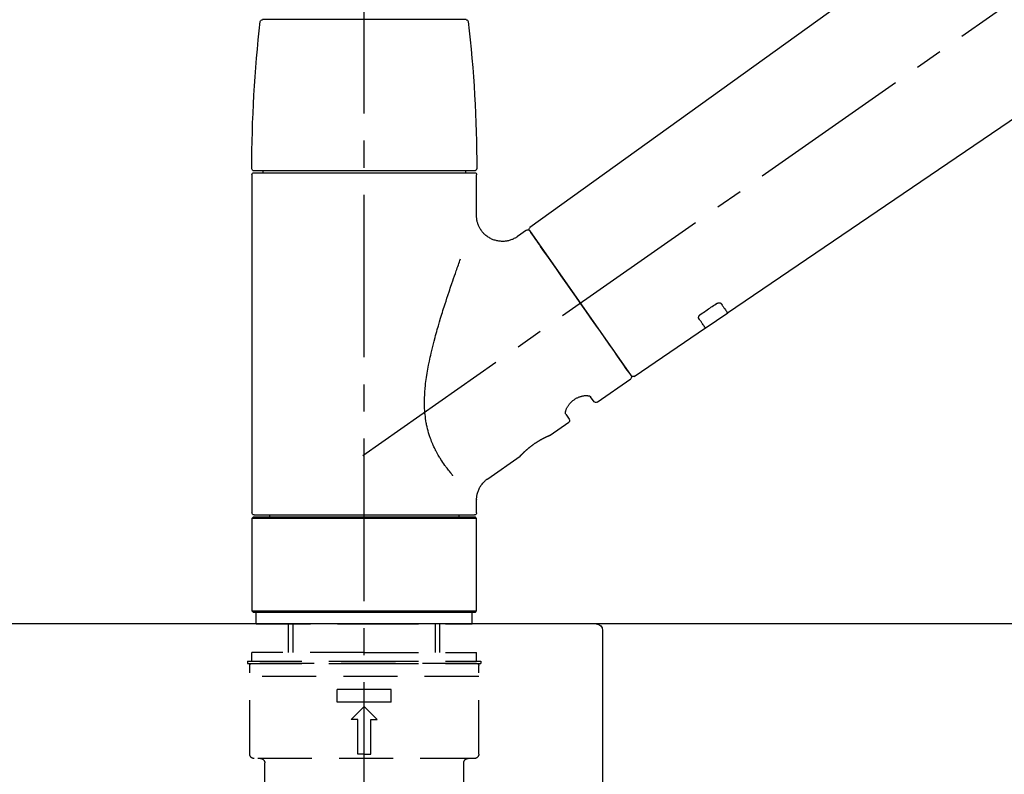
# Model space of a CAD drawing. Extents: x 27948 to 54421, y -11045 to -2175.
# Drawn here: x 32290 to 32517, y -8160 to -7985 of the extents above; entities that cross this region are included whole.
import ezdxf

# ---------------------------------------------------------------- set-up
doc = ezdxf.new("R2010")
doc.units = 0
doc.header["$LTSCALE"] = 50
doc.header["$MEASUREMENT"] = 0
doc.linetypes.add('CENTER2', pattern=[1.125, 0.75, -0.125, 0.125, -0.125])
doc.linetypes.add('DASHED', pattern=[0.75, 0.5, -0.25])
doc.layers.get('0').update_dxf_attribs({"linetype": 'CONTINUOUS'})
doc.layers.get('DEFPOINTS').update_dxf_attribs({"color": 146, "linetype": 'CONTINUOUS'})
for name, color, linetype in [('126-甲板', 2, 'CONTINUOUS'), ('150-機器', 8, 'CONTINUOUS'), ('166-寸法B', 11, 'CONTINUOUS')]:
    doc.layers.add(name, color=color, linetype=linetype)
doc.styles.add('KH001', font='txt')
doc.dimstyles.new('KH1xx030', dxfattribs={"dimscale": 30, "dimtxt": 2, "dimasz": 0.6, "dimexe": 0.3, "dimexo": 1.2, "dimgap": 0.5, "dimtad": 3, "dimdec": 1, "dimdsep": 46, "dimlunit": 6, "dimtxsty": 'KH001', "dimblk": 'DOT', "dimcen": 1, "dimdle": 1, "dimclrd": 256, "dimclre": 256, "dimclrt": 256, "dimadec": 0, "dimazin": 0, "dimtfac": 1, "dimtdec": 1, "dimtix": 1, "dimtmove": 2, "dimatfit": 3, "dimldrblk": 'CLOSEDBLANK', "dimfxl": 1, "dimtolj": 1, "dimtzin": 0, "dimlwd": -1, "dimlwe": -1, "dimarcsym": 0})

# ---------------------------------------------------------------- blocks, each defined once
blk = doc.blocks.new('KHB800HL-10_D')
at = {"layer": '150-機器', "linetype": 'Continuous'}
for p, q in [((-219, 0), (219, 0)), ((219, 0), (235.5, 0)), ((217.5, -1.5), (217.5, -198.98))]:
    blk.add_line(p, q, dxfattribs=at)
blk.add_arc((219, -1.5), 1.5, 90, 180, dxfattribs=at)
blk = doc.blocks.new('F402_D')
at = {"layer": '150-機器', "color": 161, "linetype": 'CENTER2'}
blk.add_line((0, -53.67), (0, 250.27), dxfattribs=at)
at = {"layer": '150-機器', "color": 13, "linetype": 'CENTER2'}
blk.add_line((0.34, 36.17), (-286.53, 237.04), dxfattribs=at)
at = {"layer": '150-機器', "color": 13, "linetype": 'Continuous'}
for p, q in [((-158.24, 175.21), (-38.21, 88.74)), ((-83.81, 69.09), (-184.55, 137.62)), ((-23.49, 136.74), (0, 136.74)), ((0, 136.74), (23.49, 136.74)), ((-25.93, 91.62), (-25.93, 100.93)), ((-25.43, 101.83), (25.43, 101.83)), ((25.43, 101.43), (-25.43, 101.43)), ((-23.44, 101.43), (-23.44, 101.83)), ((23.44, 101.83), (23.44, 101.43)), ((25.93, 100.93), (25.93, 22.94)), ((-38.14, 88.07), (-61.59, 54.57)), ((-37.45, 88.19), (-35.35, 86.72)), ((-78.66, 65.58), (-83.85, 69.11)), ((-62.25, 54.41), (-78.7, 65.61)), ((-53.71, 48.44), (-61.47, 53.88)), ((-53.02, 48.57), (-52.2, 49.73)), ((-46.48, 45.72), (-47.3, 44.56)), ((-42.89, 40.86), (-47.18, 43.87)), ((-42.79, 40.81), (-42.79, 40.81)), ((-28.48, 30.78), (-35.99, 36.03)), ((-25.93, 22.94), (-25.93, 25.89)), ((-25.93, 21.64), (-25.63, 21.94)), ((-25.93, 21.64), (25.93, 21.64)), ((-25.93, 0.3), (-25.93, 21.64)), ((-25.63, 21.94), (25.63, 21.94)), ((0, 22.44), (-25.43, 22.44)), ((-21.89, 21.94), (-21.89, 22.44)), ((25.43, 22.44), (0, 22.44)), ((21.89, 22.44), (21.89, 21.94)), ((25.63, 21.94), (25.93, 21.64)), ((25.93, 21.64), (25.93, 0.3)), ((-25.63, 0), (-25.93, 0.3)), ((25.93, 0.3), (-25.93, 0.3)), ((25.63, 0), (-25.63, 0)), ((25.93, 0.3), (25.63, 0))]:
    blk.add_line(p, q, dxfattribs=at)
at = {"layer": '150-機器', "color": 13, "linetype": 'DASHED', "ltscale": 0.5}
for p, q in [((-24.93, -2.69), (-24.93, 0)), ((24.93, -2.69), (24.93, 0)), ((0, -2.69), (-24.93, -2.69)), ((-17.45, -9.33), (-17.45, -2.69)), ((-16.44, -9.33), (-16.44, -2.69)), ((24.93, -2.69), (0, -2.69)), ((16.44, -9.33), (16.44, -2.69)), ((17.45, -9.33), (17.45, -2.69)), ((0, -11.33), (-26.93, -11.33)), ((-26.93, -11.33), (-26.93, -11.83)), ((0, -9.33), (-25.93, -9.33)), ((-25.93, -11.33), (-25.93, -9.33)), ((0, -9.33), (25.93, -9.33)), ((26.93, -11.33), (0, -11.33)), ((25.93, -11.33), (25.93, -9.33)), ((26.93, -11.33), (26.93, -11.83)), ((0, -11.83), (-26.93, -11.83)), ((-26.43, -32.77), (-26.43, -12.32)), ((-25.93, -11.83), (25.93, -11.83)), ((26.93, -11.83), (0, -11.83)), ((26.43, -32.77), (26.43, -12.32)), ((-26.43, -14.82), (26.43, -14.82)), ((-6.23, -20.8), (-6.23, -17.81)), ((-6.23, -17.81), (6.23, -17.81)), ((6.23, -20.8), (6.23, -17.81)), ((-6.23, -20.8), (6.23, -20.8)), ((-2.99, -24.79), (0, -21.8)), ((2.99, -24.79), (0, -21.8)), ((-1.5, -24.79), (-2.99, -24.79)), ((-1.5, -32.77), (-1.5, -24.79)), ((1.5, -24.79), (2.99, -24.79)), ((1.5, -32.77), (1.5, -24.79)), ((-25.43, -33.77), (25.43, -33.77)), ((0, -32.77), (-1.5, -32.77)), ((0, -32.77), (1.5, -32.77)), ((-22.94, -41.75), (-22.94, -34.76)), ((22.94, -41.75), (22.94, -34.76))]:
    blk.add_line(p, q, dxfattribs=at)
at = {"layer": '150-機器', "color": 13, "linetype": 'Continuous'}
for points in [[(-35.35, 86.7), (-35.35, 86.69), (-35.34, 86.69), (-35.34, 86.69), (-35.34, 86.69), (-35.29, 86.65), (-35.24, 86.61), (-35.19, 86.57), (-35.14, 86.53), (-35.04, 86.46), (-34.93, 86.4), (-34.82, 86.34), (-34.7, 86.28), (-34.54, 86.2), (-34.37, 86.12), (-34.2, 86.04), (-34.03, 85.97), (-33.84, 85.9), (-33.65, 85.84), (-33.46, 85.78), (-33.27, 85.73), (-33.07, 85.69), (-32.87, 85.65), (-32.67, 85.62), (-32.47, 85.6), (-32.26, 85.58), (-32.06, 85.57), (-31.85, 85.57), (-31.64, 85.58), (-31.44, 85.59), (-31.23, 85.61), (-31.02, 85.63), (-30.82, 85.67), (-30.61, 85.71), (-30.4, 85.76), (-30.19, 85.82), (-29.98, 85.88), (-29.77, 85.95), (-29.57, 86.04), (-29.37, 86.12), (-29.17, 86.22), (-28.98, 86.32), (-28.79, 86.43), (-28.6, 86.55), (-28.42, 86.68), (-28.25, 86.8), (-28.08, 86.93), (-27.92, 87.07), (-27.77, 87.21), (-27.62, 87.35), (-27.48, 87.5), (-27.35, 87.65), (-27.22, 87.81), (-27.1, 87.96), (-26.99, 88.12), (-26.88, 88.28), (-26.77, 88.44), (-26.68, 88.6), (-26.59, 88.77), (-26.5, 88.94), (-26.42, 89.1), (-26.35, 89.27), (-26.29, 89.44), (-26.23, 89.6), (-26.17, 89.77), (-26.12, 89.94), (-26.08, 90.1), (-26.04, 90.27), (-26, 90.44), (-25.98, 90.6), (-25.95, 90.76), (-25.94, 90.92), (-25.92, 91.08), (-25.91, 91.19), (-25.9, 91.3), (-25.9, 91.41), (-25.9, 91.52), (-25.9, 91.58), (-25.9, 91.64), (-25.91, 91.69), (-25.91, 91.75), (-25.91, 91.75), (-25.91, 91.76), (-25.91, 91.77), (-25.91, 91.77)], [(-39.58, 86.02), (-39.25, 86.48), (-38.95, 86.92), (-38.68, 87.3), (-38.46, 87.62), (-38.42, 87.68), (-38.37, 87.75), (-38.3, 87.84), (-38.21, 87.97), (-38.18, 88.02), (-38.15, 88.06), (-38.13, 88.08), (-38.14, 88.08), (-38.14, 88.07), (-38.14, 88.07), (-38.14, 88.07), (-38.14, 88.07)], [(-61.6, 54.57), (-61.6, 54.57), (-61.6, 54.57), (-61.59, 54.57), (-61.59, 54.57), (-61.31, 54.98), (-61.03, 55.38), (-60.75, 55.78), (-60.46, 56.19), (-59.73, 57.23), (-59, 58.28), (-58.27, 59.32), (-57.54, 60.37), (-56.51, 61.83), (-55.49, 63.29), (-54.47, 64.75), (-53.44, 66.21), (-52.28, 67.87), (-51.12, 69.53), (-49.96, 71.18), (-48.8, 72.84), (-47.69, 74.44), (-46.57, 76.04), (-45.45, 77.63), (-44.33, 79.23), (-43.42, 80.53), (-42.51, 81.83), (-41.6, 83.12), (-40.69, 84.42), (-40.42, 84.82), (-40.14, 85.22), (-39.86, 85.62), (-39.58, 86.02)], [(-20.46, 31.5), (-20.45, 31.52), (-20.43, 31.54), (-20.42, 31.55), (-20.41, 31.57), (-20.39, 31.58), (-20.38, 31.6), (-20.36, 31.62), (-20.35, 31.63), (-20.28, 31.72), (-20.2, 31.81), (-20.13, 31.9), (-20.06, 31.99), (-20, 32.06), (-19.94, 32.14), (-19.88, 32.21), (-19.82, 32.29), (-19.63, 32.51), (-19.45, 32.74), (-19.27, 32.98), (-19.09, 33.21), (-18.97, 33.37), (-18.85, 33.53), (-18.73, 33.7), (-18.61, 33.86), (-18.37, 34.2), (-18.13, 34.55), (-17.9, 34.9), (-17.67, 35.25), (-17.56, 35.43), (-17.44, 35.61), (-17.33, 35.79), (-17.22, 35.98), (-17.05, 36.27), (-16.89, 36.56), (-16.73, 36.85), (-16.58, 37.15), (-16.53, 37.25), (-16.47, 37.35), (-16.42, 37.45), (-16.37, 37.55), (-16.27, 37.76), (-16.17, 37.96), (-16.07, 38.17), (-15.98, 38.37), (-15.93, 38.47), (-15.89, 38.58), (-15.84, 38.68), (-15.79, 38.79), (-15.66, 39.1), (-15.52, 39.42), (-15.4, 39.74), (-15.27, 40.06), (-15.19, 40.28), (-15.12, 40.5), (-15.04, 40.73), (-14.97, 40.95), (-14.83, 41.4), (-14.71, 41.86), (-14.59, 42.32), (-14.48, 42.78), (-14.43, 43.02), (-14.38, 43.25), (-14.34, 43.48), (-14.29, 43.72), (-14.22, 44.19), (-14.15, 44.66), (-14.09, 45.13), (-14.03, 45.6), (-14.01, 45.84), (-13.99, 46.08), (-13.97, 46.32), (-13.96, 46.56), (-13.93, 47.04), (-13.91, 47.52), (-13.9, 48), (-13.9, 48.49), (-13.91, 48.73), (-13.91, 48.96), (-13.92, 49.2), (-13.92, 49.44), (-13.95, 50.16), (-13.98, 50.88), (-14.03, 51.59), (-14.09, 52.3), (-14.14, 52.78), (-14.21, 53.25), (-14.27, 53.72), (-14.34, 54.19), (-14.49, 55.14), (-14.66, 56.08), (-14.83, 57.01), (-15.02, 57.95), (-15.12, 58.41), (-15.22, 58.87), (-15.32, 59.33), (-15.43, 59.79), (-15.65, 60.7), (-15.87, 61.61), (-16.1, 62.52), (-16.34, 63.42), (-16.47, 63.87), (-16.59, 64.32), (-16.72, 64.76), (-16.84, 65.21), (-17.1, 66.1), (-17.36, 66.98), (-17.62, 67.87), (-17.89, 68.75), (-18.03, 69.19), (-18.16, 69.62), (-18.3, 70.06), (-18.44, 70.5), (-18.65, 71.15), (-18.86, 71.79), (-19.07, 72.44), (-19.29, 73.09), (-19.36, 73.3), (-19.43, 73.52), (-19.5, 73.73), (-19.57, 73.95), (-19.71, 74.37), (-19.85, 74.79), (-20, 75.22), (-20.14, 75.64), (-20.21, 75.85), (-20.28, 76.06), (-20.36, 76.27), (-20.43, 76.48), (-20.62, 77.04), (-20.82, 77.61), (-21.01, 78.18), (-21.21, 78.74), (-21.33, 79.09), (-21.46, 79.44), (-21.58, 79.8), (-21.71, 80.15), (-21.83, 80.49), (-21.95, 80.83), (-22.07, 81.17), (-22.2, 81.51)], [(-82.32, 71.22), (-82.44, 71.05), (-82.56, 70.87), (-82.68, 70.7), (-82.8, 70.52), (-82.9, 70.39), (-82.99, 70.26), (-83.09, 70.12), (-83.18, 69.99), (-83.31, 69.81), (-83.43, 69.63), (-83.56, 69.45), (-83.68, 69.27), (-83.71, 69.23), (-83.74, 69.19), (-83.77, 69.15), (-83.81, 69.09), (-83.81, 69.09), (-83.81, 69.08), (-83.81, 69.08), (-83.81, 69.08), (-83.81, 69.08), (-83.81, 69.08), (-83.81, 69.09), (-83.81, 69.09), (-83.81, 69.09), (-83.81, 69.09), (-83.81, 69.09), (-83.81, 69.09)], [(-81.15, 71.15), (-81.15, 71.15), (-81.16, 71.16), (-81.16, 71.16), (-81.17, 71.16), (-81.18, 71.17), (-81.19, 71.18), (-81.2, 71.18), (-81.21, 71.19), (-81.22, 71.2), (-81.24, 71.21), (-81.25, 71.22), (-81.27, 71.22), (-81.29, 71.23), (-81.31, 71.24), (-81.32, 71.25), (-81.34, 71.26), (-81.36, 71.27), (-81.38, 71.28), (-81.41, 71.29), (-81.43, 71.3), (-81.46, 71.31), (-81.49, 71.32), (-81.52, 71.34), (-81.55, 71.35), (-81.59, 71.36), (-81.63, 71.37), (-81.67, 71.38), (-81.7, 71.39), (-81.75, 71.39), (-81.79, 71.4), (-81.83, 71.4), (-81.87, 71.4), (-81.91, 71.4), (-81.95, 71.4), (-81.98, 71.4), (-82.02, 71.39), (-82.05, 71.38), (-82.08, 71.38), (-82.12, 71.37), (-82.15, 71.36), (-82.17, 71.35), (-82.19, 71.33), (-82.21, 71.32), (-82.23, 71.31), (-82.24, 71.3), (-82.26, 71.29), (-82.27, 71.27), (-82.28, 71.26), (-82.29, 71.26), (-82.3, 71.25), (-82.3, 71.24), (-82.31, 71.23), (-82.31, 71.23), (-82.31, 71.23), (-82.31, 71.22), (-82.32, 71.22)], [(-77.68, 68.8), (-77.97, 69), (-78.26, 69.19), (-78.55, 69.39), (-78.84, 69.58), (-79.12, 69.78), (-79.41, 69.98), (-79.7, 70.17), (-79.99, 70.37), (-80.28, 70.56), (-80.57, 70.76), (-80.86, 70.95), (-81.15, 71.15)], [(-77.2, 67.75), (-77.19, 67.76), (-77.19, 67.76), (-77.19, 67.76), (-77.19, 67.77), (-77.18, 67.77), (-77.18, 67.78), (-77.17, 67.79), (-77.17, 67.8), (-77.16, 67.81), (-77.15, 67.83), (-77.15, 67.85), (-77.14, 67.86), (-77.14, 67.89), (-77.13, 67.91), (-77.13, 67.93), (-77.13, 67.96), (-77.13, 67.99), (-77.13, 68.02), (-77.13, 68.05), (-77.14, 68.09), (-77.15, 68.12), (-77.16, 68.16), (-77.17, 68.19), (-77.18, 68.23), (-77.2, 68.26), (-77.22, 68.3), (-77.24, 68.34), (-77.26, 68.37), (-77.28, 68.41), (-77.3, 68.44), (-77.32, 68.47), (-77.35, 68.5), (-77.37, 68.53), (-77.39, 68.55), (-77.41, 68.58), (-77.44, 68.6), (-77.45, 68.62), (-77.47, 68.64), (-77.49, 68.65), (-77.51, 68.67), (-77.53, 68.69), (-77.55, 68.71), (-77.57, 68.72), (-77.59, 68.74), (-77.61, 68.75), (-77.62, 68.76), (-77.64, 68.77), (-77.65, 68.78), (-77.66, 68.79), (-77.66, 68.79), (-77.67, 68.8), (-77.68, 68.8)], [(-78.69, 65.61), (-78.7, 65.61), (-78.7, 65.61), (-78.7, 65.61), (-78.7, 65.61), (-78.7, 65.61), (-78.7, 65.6), (-78.7, 65.6), (-78.7, 65.6), (-78.7, 65.6), (-78.7, 65.61), (-78.7, 65.61), (-78.69, 65.61), (-78.65, 65.67), (-78.62, 65.71), (-78.6, 65.75), (-78.57, 65.79), (-78.44, 65.97), (-78.32, 66.15), (-78.19, 66.33), (-78.06, 66.51), (-77.97, 66.65), (-77.88, 66.78), (-77.78, 66.92), (-77.69, 67.05), (-77.56, 67.23), (-77.44, 67.4), (-77.32, 67.58), (-77.2, 67.75)], [(-46.48, 45.74), (-46.48, 45.74), (-46.48, 45.74), (-46.48, 45.74), (-46.48, 45.74), (-46.47, 45.74), (-46.47, 45.75), (-46.46, 45.75), (-46.46, 45.76), (-46.45, 45.8), (-46.44, 45.84), (-46.43, 45.87), (-46.42, 45.91), (-46.42, 45.98), (-46.42, 46.05), (-46.42, 46.11), (-46.43, 46.18), (-46.45, 46.28), (-46.47, 46.37), (-46.49, 46.47), (-46.52, 46.56), (-46.55, 46.67), (-46.59, 46.79), (-46.64, 46.9), (-46.68, 47.01), (-46.74, 47.13), (-46.8, 47.25), (-46.87, 47.36), (-46.94, 47.48), (-47.02, 47.6), (-47.1, 47.73), (-47.18, 47.85), (-47.27, 47.96), (-47.37, 48.08), (-47.47, 48.2), (-47.57, 48.31), (-47.67, 48.42), (-47.79, 48.53), (-47.9, 48.64), (-48.02, 48.75), (-48.15, 48.85), (-48.27, 48.94), (-48.4, 49.03), (-48.53, 49.12), (-48.66, 49.21), (-48.79, 49.29), (-48.92, 49.36), (-49.06, 49.43), (-49.19, 49.5), (-49.33, 49.56), (-49.46, 49.62), (-49.6, 49.67), (-49.74, 49.72), (-49.88, 49.77), (-50.01, 49.81), (-50.15, 49.85), (-50.29, 49.88), (-50.42, 49.91), (-50.55, 49.93), (-50.68, 49.95), (-50.82, 49.97), (-50.94, 49.98), (-51.06, 49.99), (-51.18, 49.99), (-51.3, 49.99), (-51.41, 49.99), (-51.51, 49.98), (-51.61, 49.96), (-51.71, 49.95), (-51.79, 49.94), (-51.87, 49.92), (-51.94, 49.89), (-52.02, 49.86), (-52.06, 49.84), (-52.09, 49.82), (-52.13, 49.8), (-52.17, 49.77), (-52.18, 49.76), (-52.18, 49.76), (-52.19, 49.75), (-52.2, 49.74), (-52.2, 49.74), (-52.2, 49.74), (-52.2, 49.74), (-52.2, 49.73)], [(-35.94, 36), (-35.94, 36), (-35.94, 36), (-35.94, 36), (-35.94, 36), (-35.94, 36), (-35.94, 36), (-35.94, 36), (-35.94, 36), (-35.94, 36), (-35.94, 36.01), (-35.95, 36.01), (-35.95, 36.01), (-35.95, 36.01), (-35.95, 36.01), (-35.96, 36.02), (-35.96, 36.02), (-35.97, 36.04), (-35.99, 36.05), (-36, 36.07), (-36.02, 36.08), (-36.02, 36.09), (-36.03, 36.09), (-36.03, 36.1), (-36.04, 36.11), (-36.05, 36.12), (-36.07, 36.14), (-36.08, 36.15), (-36.1, 36.16), (-36.11, 36.18), (-36.13, 36.2), (-36.14, 36.22), (-36.16, 36.23), (-36.18, 36.25), (-36.2, 36.28), (-36.22, 36.3), (-36.24, 36.32), (-36.27, 36.34), (-36.29, 36.36), (-36.31, 36.39), (-36.33, 36.41), (-36.35, 36.42), (-36.36, 36.44), (-36.37, 36.45), (-36.38, 36.46), (-36.43, 36.5), (-36.47, 36.55), (-36.51, 36.59), (-36.55, 36.63), (-36.58, 36.66), (-36.61, 36.69), (-36.64, 36.72), (-36.67, 36.75), (-36.73, 36.8), (-36.78, 36.85), (-36.83, 36.9), (-36.89, 36.95), (-36.91, 36.97), (-36.92, 36.99), (-36.94, 37.01), (-36.96, 37.02), (-37, 37.06), (-37.04, 37.1), (-37.08, 37.14), (-37.12, 37.17), (-37.14, 37.19), (-37.16, 37.21), (-37.18, 37.23), (-37.2, 37.25), (-37.27, 37.31), (-37.33, 37.36), (-37.4, 37.42), (-37.46, 37.48), (-37.51, 37.52), (-37.55, 37.56), (-37.6, 37.6), (-37.65, 37.64), (-37.72, 37.7), (-37.8, 37.77), (-37.87, 37.83), (-37.95, 37.89), (-37.97, 37.91), (-38, 37.93), (-38.02, 37.95), (-38.05, 37.97), (-38.1, 38.02), (-38.15, 38.06), (-38.21, 38.1), (-38.26, 38.14), (-38.31, 38.18), (-38.37, 38.23), (-38.42, 38.27), (-38.47, 38.31), (-38.53, 38.35), (-38.58, 38.39), (-38.64, 38.43), (-38.7, 38.48), (-38.75, 38.52), (-38.81, 38.56), (-38.86, 38.6), (-38.92, 38.64), (-38.95, 38.66), (-38.98, 38.68), (-39.01, 38.7), (-39.04, 38.72), (-39.12, 38.79), (-39.21, 38.85), (-39.3, 38.91), (-39.38, 38.97), (-39.44, 39.01), (-39.5, 39.05), (-39.56, 39.08), (-39.62, 39.12), (-39.7, 39.18), (-39.79, 39.23), (-39.88, 39.29), (-39.96, 39.34), (-39.99, 39.36), (-40.02, 39.38), (-40.05, 39.4), (-40.08, 39.42), (-40.14, 39.45), (-40.19, 39.49), (-40.25, 39.52), (-40.31, 39.56), (-40.34, 39.57), (-40.37, 39.59), (-40.4, 39.61), (-40.42, 39.63), (-40.51, 39.67), (-40.59, 39.72), (-40.68, 39.77), (-40.76, 39.82), (-40.81, 39.85), (-40.87, 39.88), (-40.92, 39.91), (-40.97, 39.94), (-41.05, 39.98), (-41.13, 40.02), (-41.2, 40.06), (-41.28, 40.1), (-41.31, 40.12), (-41.33, 40.13), (-41.36, 40.14), (-41.38, 40.16), (-41.43, 40.18), (-41.48, 40.21), (-41.53, 40.23), (-41.57, 40.25), (-41.6, 40.27), (-41.62, 40.28), (-41.64, 40.29), (-41.67, 40.3), (-41.73, 40.33), (-41.8, 40.37), (-41.86, 40.4), (-41.93, 40.43), (-41.97, 40.45), (-42.01, 40.47), (-42.05, 40.49), (-42.09, 40.51), (-42.16, 40.54), (-42.23, 40.57), (-42.3, 40.61), (-42.37, 40.64), (-42.4, 40.65), (-42.43, 40.67), (-42.46, 40.68), (-42.49, 40.69), (-42.53, 40.71), (-42.56, 40.72), (-42.6, 40.74), (-42.64, 40.76), (-42.65, 40.76), (-42.66, 40.77), (-42.67, 40.77), (-42.68, 40.78), (-42.7, 40.78), (-42.72, 40.79), (-42.74, 40.8), (-42.75, 40.81), (-42.76, 40.81), (-42.77, 40.81), (-42.78, 40.82), (-42.79, 40.82), (-42.8, 40.83), (-42.82, 40.83), (-42.84, 40.84), (-42.86, 40.85), (-42.87, 40.86), (-42.88, 40.86), (-42.89, 40.87), (-42.89, 40.87), (-42.89, 40.87), (-42.89, 40.86), (-42.89, 40.86), (-42.88, 40.86)], [(-42.68, 40.76), (-42.68, 40.77), (-42.69, 40.77), (-42.7, 40.77), (-42.71, 40.78), (-42.72, 40.78), (-42.73, 40.79), (-42.74, 40.79), (-42.75, 40.8), (-42.76, 40.8), (-42.77, 40.8), (-42.78, 40.81), (-42.78, 40.81), (-42.79, 40.81), (-42.79, 40.81), (-42.79, 40.81), (-42.79, 40.81), (-42.79, 40.81), (-42.79, 40.81), (-42.79, 40.81), (-42.79, 40.81)], [(-25.94, 25.89), (-25.94, 25.94), (-25.94, 25.98), (-25.93, 26.03), (-25.93, 26.08), (-25.93, 26.19), (-25.93, 26.31), (-25.94, 26.43), (-25.95, 26.54), (-25.97, 26.73), (-26, 26.91), (-26.03, 27.09), (-26.07, 27.27), (-26.13, 27.47), (-26.18, 27.67), (-26.25, 27.87), (-26.32, 28.07), (-26.4, 28.27), (-26.49, 28.46), (-26.59, 28.66), (-26.69, 28.85), (-26.8, 29.04), (-26.92, 29.23), (-27.05, 29.41), (-27.18, 29.58), (-27.32, 29.75), (-27.47, 29.91), (-27.63, 30.07), (-27.78, 30.23), (-27.89, 30.33), (-27.99, 30.43), (-28.1, 30.53), (-28.22, 30.62), (-28.28, 30.66), (-28.35, 30.7), (-28.41, 30.73), (-28.47, 30.77), (-28.47, 30.77), (-28.48, 30.77), (-28.48, 30.78), (-28.48, 30.78)]]:
    blk.add_lwpolyline(points, dxfattribs=at)
for centre, radius, start, end in [((-23.49, 136.24), 0.499, 90, 173.4651), ((23.49, 136.24), 0.499, 6.5349, 90), ((273.27, 102.24), 299.21, 173.4651, 179.9836), ((-273.27, 102.24), 299.21, 0.0164, 6.5349), ((-25.43, 102.33), 0.499, 179.9836, 270), ((25.43, 102.33), 0.499, 270, 0.0164), ((-25.43, 100.93), 0.499, 90, 180), ((25.43, 100.93), 0.499, 0, 90), ((-38.55, 88.36), 0.499, 325, 54.7271), ((-37.73, 87.78), 0.499, 55, 145), ((-62.01, 54.85), 0.499, 236.2642, 325), ((-61.19, 54.29), 0.499, 145, 235), ((-53.43, 48.85), 0.499, 235, 325), ((-46.89, 44.28), 0.499, 145, 235), ((-25.43, 22.94), 0.499, 180, 270), ((25.43, 22.94), 0.499, 270, 0)]:
    blk.add_arc(centre, radius, start, end, dxfattribs=at)
at = {"layer": '150-機器', "color": 13, "linetype": 'DASHED', "ltscale": 0.5}
for centre, radius, start, end in [((-25.93, -12.32), 0.499, 90, 180), ((25.93, -12.32), 0.499, 0, 90), ((-25.43, -32.77), 0.997, 180, 270), ((-23.94, -34.76), 0.997, 0, 90), ((23.94, -34.76), 0.997, 90, 180), ((25.43, -32.77), 0.997, 270, 0)]:
    blk.add_arc(centre, radius, start, end, dxfattribs=at)
blk = doc.blocks.new('_Dot')
at = {"color": 0, "linetype": 'ByBlock', "lineweight": -2}
blk.add_line((-0.5, 0), (-1, 0), dxfattribs=at)
at = {"color": 0, "linetype": 'ByBlock', "const_width": 0.5}
blk.add_lwpolyline([(-0.25, 0, 1), (0.25, 0, 1)], format="xyb", close=True, dxfattribs=at)
blk = doc.blocks.new('*D119')
at = {"layer": '166-寸法B', "linetype": 'ByBlock', "transparency": 16777216}
for p, q in [((32149.63, -7969.18), (32149.63, -7808.37)), ((32949.63, -8088.89), (32949.63, -7808.37)), ((32167.63, -7817.37), (32931.63, -7817.37))]:
    blk.add_line(p, q, dxfattribs=at)
at = {"layer": 'DEFPOINTS', "color": 0, "transparency": 16777216}
for p in [(32949.63, -7817.37), (32149.63, -8005.18), (32949.63, -8124.89)]:
    blk.add_point(p, dxfattribs=at)
at = {"layer": '166-寸法B', "transparency": 16777216, "xscale": 18, "yscale": 18, "zscale": 18, "rotation": 180}
blk.add_blockref('_Dot', (32149.63, -7817.37), dxfattribs=at)
at = {"layer": '166-寸法B', "transparency": 16777216, "xscale": 18, "yscale": 18, "zscale": 18}
blk.add_blockref('_Dot', (32949.63, -7817.37), dxfattribs=at)
at = {"layer": '166-寸法B', "transparency": 16777216, "insert": (32549.63, -7772.37), "char_height": 60, "attachment_point": 5, "style": 'KH001'}
blk.add_mtext('\\A1;800', dxfattribs=at)
blk = doc.blocks.new('_ClosedBlank')
at = {"color": 0, "linetype": 'ByBlock', "lineweight": -2}
for p, q in [((-1, 0.167), (0, 0)), ((-1, 0.167), (-1, -0.167)), ((0, 0), (-1, -0.167))]:
    blk.add_line(p, q, dxfattribs=at)

msp = doc.modelspace()

# ---------------------------------------------------------------- linework, layer by layer
at = {"layer": '126-甲板'}
msp.add_lwpolyline([(32949.63, -8124.89), (32149.63, -8124.89), (32149.63, -8164.89), (32949.63, -8164.89)], close=True, dxfattribs=at)

# ---------------------------------------------------------------- block references
at = {"layer": '150-機器', "xscale": -1}
for name, p in [('F402_D', (32369.63, -8122.19)), ('KHB800HL-10_D', (32642.13, -8124.89))]:
    msp.add_blockref(name, p, dxfattribs=at)

# ---------------------------------------------------------------- dimensions: what is measured, and where the dimension line sits
at = {"layer": '166-寸法B'}
dim = msp.add_linear_dim(base=(32949.63, -7817.37), p1=(32149.63, -8005.18), p2=(32949.63, -8124.89), dimstyle='KH1xx030', override={"dimfxl": 0.5, "dimarcsym": 1}, dxfattribs=at)
dim.commit()
dim.dimension.update_dxf_attribs({"geometry": '*D119', "text_midpoint": (32549.63, -7772.37)})

doc.saveas('drawing.dxf')
